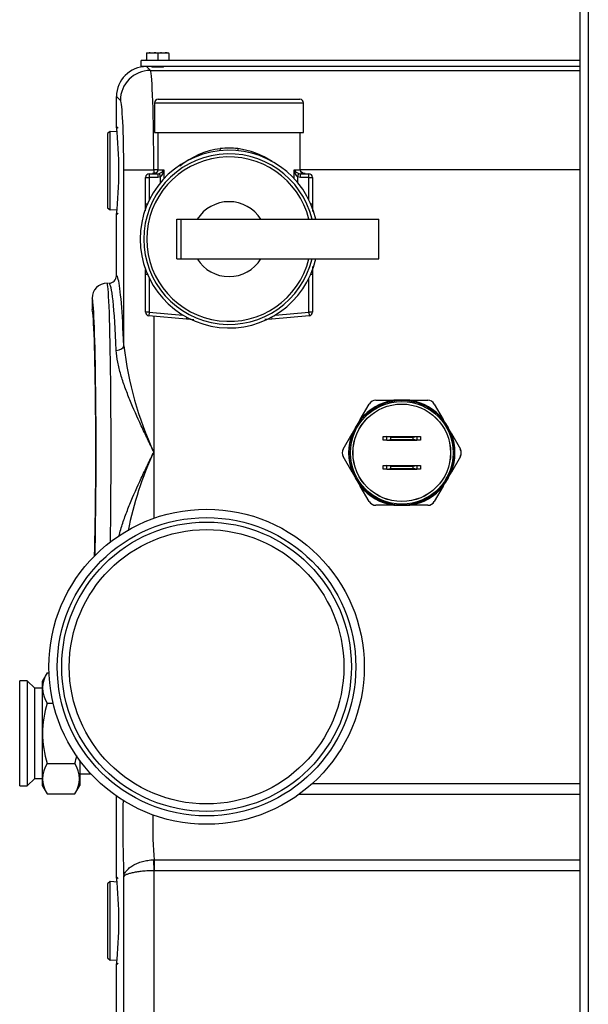
# Model space of a CAD drawing. Extents: x -58 to 51, y -21 to 90.
# Drawn here: x 8 to 13, y 72 to 80 of the extents above; entities that cross this region are included whole.
import ezdxf

# ---------------------------------------------------------------- set-up
doc = ezdxf.new("R2010")
doc.units = 0
doc.header["$LTSCALE"] = 20
doc.header["$MEASUREMENT"] = 0
doc.layers.get('0').update_dxf_attribs({"linetype": 'CONTINUOUS'})
for name, color, linetype in [('BLT7035', 7, 'CONTINUOUS'), ('GLV2874', 7, 'CONTINUOUS'), ('GTP2900', 7, 'CONTINUOUS'), ('HLC2909', 7, 'CONTINUOUS'), ('JKR6886', 7, 'CONTINUOUS'), ('LBL7540', 7, 'CONTINUOUS'), ('RLV2005', 7, 'CONTINUOUS'), ('TST2300', 7, 'CONTINUOUS'), ('WTR4906', 7, 'CONTINUOUS')]:
    doc.layers.add(name, color=color, linetype=linetype)

# ---------------------------------------------------------------- blocks, each defined once
blk = doc.blocks.new('SE7')
at = {"layer": 'BLT7035', "color": 7, "linetype": 'Continuous'}
for p, q in [((9, 34.5671), (9, 34.5603)), ((9, 34.5671), (9.0309, 34.5671)), ((9, 34.5603), (9, 34.5089)), ((9.0309, 34.5671), (9.0625, 34.5671)), ((9.0625, 34.5671), (9.1244, 34.5671)), ((9.0935, 34.5603), (9.0935, 34.5089)), ((9.1244, 34.5671), (9.156, 34.5671)), ((9.156, 34.5671), (9.187, 34.5671)), ((9.187, 34.5603), (9.187, 34.5671)), ((9.187, 34.5603), (9.187, 34.5089)), ((9, 34.5021), (9, 34.5089)), ((9.187, 34.5089), (9.187, 34.5021))]:
    blk.add_line(p, q, dxfattribs=at)
for centre, start, end in [((9.0528, 34.3936), 97.19478, 107.59235), ((9.0406, 34.3937), 72.40668, 82.80618), ((9.1463, 34.3936), 97.19478, 107.59235), ((9.1341, 34.3937), 72.40668, 82.80618)]:
    blk.add_arc(centre, 0.1748, start, end, dxfattribs=at)
at = {"layer": 'GLV2874', "color": 7, "linetype": 'Continuous'}
for p, q in [((8.6965, 33.9113), (8.6765, 33.8925)), ((8.6765, 33.8925), (8.6765, 33.2756)), ((8.6965, 33.2569), (8.6965, 33.9113)), ((8.7584, 33.9074), (8.6965, 33.9113)), ((8.6765, 33.2756), (8.6965, 33.2569)), ((8.6965, 33.2569), (8.7584, 33.2608)), ((8.6965, 27.6613), (8.6765, 27.6425)), ((8.6965, 27.0069), (8.6965, 27.6613)), ((8.7584, 27.6574), (8.6965, 27.6613)), ((8.6765, 27.6425), (8.6765, 27.0256)), ((8.6765, 27.0256), (8.6965, 27.0069)), ((8.6965, 27.0069), (8.7584, 27.0108))]:
    blk.add_line(p, q, dxfattribs=at)
at = {"layer": 'GTP2900', "color": 7, "linetype": 'Continuous'}
for radius in [1.3125, 1.2425, 1.2055, 1.143]:
    blk.add_circle((9.4998, 29.4513), radius, dxfattribs=at)
at = {"layer": 'HLC2909', "color": 7, "linetype": 'Continuous'}
for p, q in [((10.9083, 31.6713), (11.0573, 31.6713)), ((11.1248, 31.6713), (11.0573, 31.6713)), ((11.1923, 31.6713), (11.1248, 31.6713)), ((11.1923, 31.6713), (11.3413, 31.6713)), ((10.7797, 31.511), (10.8542, 31.64)), ((11.3954, 31.64), (11.4699, 31.511)), ((10.7797, 31.511), (10.7459, 31.4525)), ((11.5037, 31.4525), (11.4699, 31.511)), ((10.7459, 31.4525), (10.7122, 31.394)), ((11.5375, 31.394), (11.5037, 31.4525)), ((10.6377, 31.265), (10.7122, 31.394)), ((10.9686, 31.3704), (10.9998, 31.3704)), ((10.9686, 31.3392), (10.9686, 31.3704)), ((10.9998, 31.3392), (10.9686, 31.3392)), ((10.9998, 31.3392), (10.9998, 31.3704)), ((11.0311, 31.3648), (10.9998, 31.3704)), ((10.9998, 31.3704), (11.2498, 31.3704)), ((10.9998, 31.3392), (11.0311, 31.3448)), ((10.9998, 31.3392), (11.2498, 31.3392)), ((11.0311, 31.3648), (11.0311, 31.3448)), ((11.0311, 31.3648), (11.2186, 31.3648)), ((11.0311, 31.3448), (11.2186, 31.3448)), ((11.2186, 31.3648), (11.2498, 31.3704)), ((11.2186, 31.3448), (11.2186, 31.3648)), ((11.2498, 31.3392), (11.2186, 31.3448)), ((11.2498, 31.3704), (11.2498, 31.3392)), ((11.2498, 31.3704), (11.2811, 31.3704)), ((11.2811, 31.3392), (11.2498, 31.3392)), ((11.2811, 31.3704), (11.2811, 31.3392)), ((11.5375, 31.394), (11.612, 31.265)), ((10.7122, 31.0735), (10.6377, 31.2025)), ((11.612, 31.2025), (11.5375, 31.0735)), ((10.9686, 31.0972), (10.9686, 31.1284)), ((10.9686, 31.1284), (10.9998, 31.1284)), ((10.9998, 31.0972), (10.9686, 31.0972)), ((11.0311, 31.1228), (10.9998, 31.1284)), ((10.9998, 31.0972), (10.9998, 31.1284)), ((10.9998, 31.1284), (11.2498, 31.1284)), ((10.9998, 31.0972), (11.0311, 31.1028)), ((10.9998, 31.0972), (11.2498, 31.0972)), ((11.0311, 31.1228), (11.0311, 31.1028)), ((11.0311, 31.1228), (11.2186, 31.1228)), ((11.0311, 31.1028), (11.2186, 31.1028)), ((11.2186, 31.1228), (11.2498, 31.1284)), ((11.2186, 31.1028), (11.2186, 31.1228)), ((11.2498, 31.0972), (11.2186, 31.1028)), ((11.2498, 31.1284), (11.2811, 31.1284)), ((11.2498, 31.1284), (11.2498, 31.0972)), ((11.2811, 31.0972), (11.2498, 31.0972)), ((11.2811, 31.1284), (11.2811, 31.0972)), ((10.7122, 31.0735), (10.7459, 31.015)), ((10.7459, 31.015), (10.7797, 30.9565)), ((11.4699, 30.9565), (11.5037, 31.015)), ((11.5037, 31.015), (11.5375, 31.0735)), ((10.8542, 30.8275), (10.7797, 30.9565)), ((11.4699, 30.9565), (11.3954, 30.8275)), ((11.0573, 30.7963), (10.9083, 30.7963)), ((11.0573, 30.7963), (11.1248, 30.7963)), ((11.1248, 30.7963), (11.1923, 30.7963)), ((11.3413, 30.7963), (11.1923, 30.7963))]:
    blk.add_line(p, q, dxfattribs=at)
for radius in [0.4375, 0.4275, 0.4063, 0.4058]:
    blk.add_circle((11.1248, 31.2338), radius, dxfattribs=at)
for centre, radius, start, end in [((11.1248, 31.2338), 0.4427, 98.77493, 141.22507), ((10.9083, 31.6088), 0.0625, 90, 150), ((11.1248, 31.2338), 0.4427, 38.77493, 81.22507), ((11.3413, 31.6088), 0.0625, 30, 90), ((11.1248, 31.2338), 0.4427, 158.77493, 201.22507), ((11.1248, 31.2338), 0.4427, 338.77493, 21.22507), ((10.6918, 31.2338), 0.0625, 150, 210), ((11.5578, 31.2338), 0.0625, 330, 30), ((11.1248, 31.2338), 0.4427, 218.77493, 261.22507), ((11.1248, 31.2338), 0.4427, 278.77493, 321.22507), ((10.9083, 30.8588), 0.0625, 210, 270), ((11.3413, 30.8588), 0.0625, 270, 330)]:
    blk.add_arc(centre, radius, start, end, dxfattribs=at)
at = {"layer": 'JKR6886', "color": 7, "linetype": 'Continuous'}
for p, q in [((12.609, 17.981), (12.609, 38.2811)), ((12.677, 38.2492), (12.677, 18.0129))]:
    blk.add_line(p, q, dxfattribs=at)
at = {"layer": 'LBL7540', "color": 7, "linetype": 'Continuous'}
for p, q in [((8.9555, 34.4513), (8.9555, 34.5021)), ((12.609, 34.5021), (8.9555, 34.5021)), ((12.609, 34.4513), (8.9555, 34.4513))]:
    blk.add_line(p, q, dxfattribs=at)
at = {"layer": 'RLV2005', "color": 7, "linetype": 'Continuous'}
for p, q in [((9.0673, 34.1488), (10.3073, 34.1488)), ((9.0673, 34.1488), (9.0673, 33.9014)), ((9.0973, 34.1788), (10.2773, 34.1788)), ((10.3073, 33.9014), (10.3073, 34.1488)), ((9.0673, 33.9014), (10.3073, 33.9014)), ((9.0953, 33.9014), (9.0953, 33.5899)), ((10.2793, 33.5899), (10.2793, 33.9014)), ((9.0233, 33.5587), (9.0934, 33.5587)), ((9.0233, 33.5587), (9.0233, 33.5277)), ((9.0934, 33.5587), (9.1064, 33.5608)), ((9.0934, 33.5587), (9.0934, 33.5277)), ((9.0953, 33.5899), (9.1456, 33.5899)), ((9.1064, 33.5608), (9.117, 33.5318)), ((9.1456, 33.5899), (9.1456, 33.5179)), ((10.2291, 33.5179), (10.2291, 33.5899)), ((10.2291, 33.5899), (10.2793, 33.5899)), ((10.2577, 33.5318), (10.2683, 33.5608)), ((10.2683, 33.5608), (10.2812, 33.5587)), ((10.2812, 33.5587), (10.3513, 33.5587)), ((10.2812, 33.5277), (10.2812, 33.5587)), ((10.3513, 33.5277), (10.3513, 33.5587)), ((8.9923, 33.308), (8.9923, 33.5277)), ((8.9923, 33.5277), (9.0233, 33.5277)), ((9.0233, 33.5277), (9.0233, 33.3404)), ((9.0934, 33.5277), (9.0233, 33.5277)), ((9.117, 33.5318), (9.0934, 33.5277)), ((9.117, 33.4853), (9.117, 33.5318)), ((10.2812, 33.5277), (10.2577, 33.5318)), ((10.2577, 33.5318), (10.2577, 33.4853)), ((10.3513, 33.5277), (10.2812, 33.5277)), ((10.3513, 33.3404), (10.3513, 33.5277)), ((10.3513, 33.5277), (10.3823, 33.5277)), ((10.3823, 33.5277), (10.3823, 33.308)), ((8.9923, 33.308), (9.0083, 33.308)), ((8.9923, 33.25), (8.9923, 33.308)), ((10.3663, 33.308), (10.3823, 33.308)), ((10.3823, 33.308), (10.3823, 33.2427)), ((9.2522, 33.1788), (9.2879, 33.1788)), ((9.2522, 32.8488), (9.2522, 33.1788)), ((9.2879, 33.1788), (10.9344, 33.1788)), ((9.2879, 32.8488), (9.2879, 33.1788)), ((10.9344, 32.8488), (10.9344, 33.1788)), ((9.2522, 32.8488), (9.2879, 32.8488)), ((9.2879, 32.8488), (10.9344, 32.8488)), ((8.9923, 32.7196), (8.9923, 32.7597)), ((10.3823, 32.7859), (10.3823, 32.7196)), ((8.9923, 32.4061), (8.9923, 32.7196)), ((9.0083, 32.7196), (8.9923, 32.7196)), ((9.0233, 32.6871), (9.0233, 32.4061)), ((10.3513, 32.4061), (10.3513, 32.6871)), ((10.3823, 32.7196), (10.3663, 32.7196)), ((10.3823, 32.7196), (10.3823, 32.4061)), ((9.0233, 32.4061), (8.9923, 32.4061)), ((9.0233, 32.4061), (9.0206, 32.3752)), ((9.0233, 32.4061), (9.3026, 32.3817)), ((10.0721, 32.3817), (10.3513, 32.4061)), ((10.3823, 32.4061), (10.3513, 32.4061)), ((10.3513, 32.4061), (10.354, 32.3752)), ((9.332, 32.348), (9.0206, 32.3752)), ((9.3334, 32.3639), (9.332, 32.348)), ((9.3952, 32.3424), (9.332, 32.348)), ((10.0426, 32.348), (9.985, 32.3429)), ((10.0412, 32.3639), (10.0426, 32.348)), ((10.354, 32.3752), (10.0426, 32.348))]:
    blk.add_line(p, q, dxfattribs=at)
for centre, radius, start, end in [((9.0973, 34.1488), 0.03, 90, 180), ((10.2773, 34.1488), 0.03, 0, 90), ((9.6873, 33.0138), 0.74, 12.88371, 347.11629), ((9.6873, 33.0138), 0.71, 13.43808, 346.56192), ((9.7025, 33.1006), 0.6726, 97.5367, 129.30954), ((9.6873, 33.1223), 0.6493, 83.54388, 96.45612), ((9.6735, 33.103), 0.6701, 56.35241, 82.55874), ((9.6873, 33.0138), 0.685, 13.93824, 346.06176), ((9.0233, 33.5277), 0.031, 90, 180), ((9.0641, 33.5899), 0.0313, 270, 360), ((9.0733, 33.646), 0.0915, 291.17, 322.14359), ((9.0493, 33.6012), 0.0969, 314.27803, 353.29496), ((10.3254, 33.6012), 0.0969, 186.70504, 225.72197), ((10.3013, 33.646), 0.0915, 217.85641, 248.83), ((10.3106, 33.5899), 0.0312, 180, 270), ((10.3513, 33.5277), 0.031, 0, 90), ((9.6873, 33.0138), 0.312, 31.92753, 148.07247), ((9.6873, 33.0138), 0.312, 211.92753, 328.07247), ((9.0233, 32.4061), 0.031, 180, 265), ((10.3513, 32.4061), 0.031, 275, 360)]:
    blk.add_arc(centre, radius, start, end, dxfattribs=at)
for centre, major_axis, start_param, end_param in [((9.6065, 33.7675), (-0.0067, 0.0626), 4.422024, 4.699246), ((9.7681, 33.7675), (0.0067, 0.0626), 1.583939, 1.861161)]:
    blk.add_ellipse(centre, major_axis=major_axis, ratio=0.122633, start_param=start_param, end_param=end_param, dxfattribs=at)
for points, knots in [([(9.0932, 33.5788), (9.0897, 33.5746), (9.0797, 33.5659), (9.063, 33.5587), (9.053, 33.5594), (9.0495, 33.5598)], [0.5091334, 0.5091334, 0.5091334, 0.5091334, 0.689677, 0.9043854, 1, 1, 1, 1]), ([(10.3217, 33.5597), (10.3161, 33.56), (10.3048, 33.5608), (10.2903, 33.5694), (10.2831, 33.5767), (10.2808, 33.5795)], [0, 0, 0, 0, 0.151915, 0.3544021, 0.4786254, 0.4786254, 0.4786254, 0.4786254])]:
    blk.add_open_spline(points, degree=3, knots=knots, dxfattribs=at)
at = {"layer": 'TST2300', "color": 7, "linetype": 'Continuous'}
for p, q in [((8.1733, 29.4018), (8.1317, 29.3298)), ((8.1733, 29.4018), (8.1883, 29.4018)), ((7.9447, 28.4591), (7.9447, 29.3341)), ((8.0077, 29.3341), (7.9447, 29.3341)), ((8.0697, 29.2721), (8.0077, 29.3341)), ((8.0077, 29.3341), (8.0077, 28.4591)), ((8.1317, 29.3298), (8.1317, 28.4634)), ((8.0697, 28.5211), (8.0697, 29.2721)), ((8.1317, 29.2716), (8.0697, 29.2716)), ((8.1733, 29.1492), (8.2226, 29.1492)), ((8.1733, 28.644), (8.4026, 28.644)), ((8.4442, 28.6713), (8.4442, 28.4634)), ((8.4442, 28.5591), (8.5372, 28.5591)), ((8.0077, 28.4591), (8.0697, 28.5211)), ((8.0697, 28.5216), (8.1317, 28.5216)), ((7.9447, 28.4591), (8.0077, 28.4591)), ((8.1317, 28.4634), (8.1733, 28.3914)), ((8.1733, 28.3914), (8.4026, 28.3914)), ((8.4026, 28.3914), (8.4442, 28.4634))]:
    blk.add_line(p, q, dxfattribs=at)
for centre, radius, start, end in [((8.3608, 29.2755), 0.2261, 146.04117, 213.95883), ((8.977, 28.8966), 0.8424, 162.55221, 197.44779), ((7.599, 28.8966), 0.8424, 342.55221, 347.33305), ((8.3608, 28.5177), 0.2261, 146.04117, 213.95883), ((8.2151, 28.5177), 0.2261, 326.04117, 33.95883)]:
    blk.add_arc(centre, radius, start, end, dxfattribs=at)
at = {"layer": 'WTR4906', "color": 7, "linetype": 'Continuous'}
for p, q in [((8.9995, 34.4513), (9.032, 34.4187)), ((9.032, 34.4187), (12.609, 34.4187)), ((8.7824, 34.1691), (8.7498, 34.2016)), ((8.7498, 33.951), (8.7498, 34.2016)), ((8.7633, 33.9372), (8.7498, 33.951)), ((8.8111, 33.5917), (9.0608, 33.5917)), ((8.8111, 32.1248), (8.8111, 33.5917)), ((9.0608, 33.5917), (9.0608, 33.5601)), ((9.0953, 33.5917), (9.0608, 33.5917)), ((12.609, 33.5917), (10.2793, 33.5917)), ((8.7498, 33.2171), (8.7633, 33.231)), ((8.7498, 32.7091), (8.7498, 33.2171)), ((8.5467, 32.5216), (8.5467, 32.4278)), ((9.0608, 32.3717), (9.0608, 31.2403)), ((9.0608, 31.2403), (9.0608, 30.6882)), ((10.3808, 28.4784), (12.609, 28.4784)), ((12.609, 28.3876), (10.2688, 28.3876)), ((8.7498, 27.701), (8.7498, 28.3742)), ((9.0587, 27.8429), (9.0628, 27.843)), ((9.0587, 27.8429), (9.0608, 27.7522)), ((9.0628, 27.843), (9.0628, 27.7522)), ((9.0628, 27.843), (12.609, 27.843)), ((9.0608, 27.7522), (9.0608, 24.9903)), ((9.0628, 27.7522), (9.0608, 27.7522)), ((12.609, 27.7522), (9.0628, 27.7522)), ((8.7633, 27.6872), (8.7498, 27.701)), ((8.8111, 25.8748), (8.8111, 27.7019)), ((8.7498, 26.9671), (8.7633, 26.981)), ((8.7498, 26.4591), (8.7498, 26.9671))]:
    blk.add_line(p, q, dxfattribs=at)
for centre, radius, start, end in [((5.3564, 33.5841), 3.4132, 353.82815, 6.17185), ((8.6873, 32.7091), 0.0625, 269.95559, 359.96249), ((8.6717, 32.5216), 0.125, 89.9917, 179.99058), ((11.713, 32.4665), 2.9219, 186.71553, 204.811), ((11.713, 30.0142), 2.9219, 155.189, 168.75931), ((5.3564, 27.3341), 3.4132, 353.82815, 6.17185)]:
    blk.add_arc(centre, radius, start, end, dxfattribs=at)
for centre, major_axis, ratio, start_param, end_param in [((9.0002, 34.2009), (0.1773, -0.1773), 0.997265, 2.357564, 3.925621), ((9.032, 34.1691), (-0.1768, -0.1768), 0.997265, 3.92836, 5.496418), ((9.0305, 33.5917), (0, 0.8281), 0.036586, 4.712389, 6.230825), ((9.0935, 34.4513), (0.052, 0), 0.052408, 3.141593, 6.283185), ((8.7808, 33.5917), (0, -0.5781), 0.052408, 1.570796, 3.089233), ((8.7496, 31.2403), (0, 1.4688), 0.052408, 6.079864, 6.280958), ((8.7496, 31.2403), (0, 1.4688), 0.052408, 5.358603, 6.079864), ((8.6718, 31.2403), (0, 1.4062), 0.023858, 4.151303, 6.283185), ((8.6872, 31.2403), (0, -1.4062), 0.054737, 2.21701, 3.141593), ((8.5468, 31.2403), (0, -1.2812), 0.026186, 2.981535, 3.144147), ((8.5468, 31.2403), (0, -1.2812), 0.026186, 0.833822, 2.981535), ((8.5467, 31.2403), (0, 1.1875), 0.026186, 3.896715, 6.282367), ((8.7487, 32.1248), (-0.0625, -0.0025), 0.601868, 1.54701, 3.076011), ((8.8357, 28.1153), (0, -0.625), 0.052408, 4.348552, 5.435123), ((9.0853, 28.1153), (0, 0.375), 0.087346, 1.296544, 2.383552)]:
    blk.add_ellipse(centre, major_axis=major_axis, ratio=ratio, start_param=start_param, end_param=end_param, dxfattribs=at)
for points, knots in [([(9.0608, 31.2403), (9.0564, 31.2494), (9.052, 31.2586), (9.0432, 31.2768), (9.0388, 31.2859), (9.0257, 31.3132), (9.017, 31.3313), (8.9909, 31.3859), (8.9737, 31.4222), (8.923, 31.5312), (8.8909, 31.6029), (8.8472, 31.7094), (8.8334, 31.7447), (8.8143, 31.7975), (8.8082, 31.8151), (8.7966, 31.8503), (8.7911, 31.8679), (8.7759, 31.9201), (8.7673, 31.9543), (8.7544, 32.0215), (8.75, 32.0546), (8.7487, 32.0871)], [0, 0, 0, 0, 0.03125, 0.03125, 0.0625, 0.0625, 0.125, 0.125, 0.25, 0.25, 0.5, 0.5, 0.625, 0.625, 0.6875, 0.6875, 0.75, 0.75, 0.875, 0.875, 1, 1, 1, 1]), ([(8.7707, 30.5382), (8.7753, 30.5571), (8.7804, 30.5761), (8.7911, 30.6128), (8.7966, 30.6304), (8.8082, 30.6655), (8.8143, 30.6831), (8.8334, 30.736), (8.8472, 30.7713), (8.8909, 30.8778), (8.923, 30.9495), (8.9737, 31.0585), (8.9909, 31.0948), (9.017, 31.1493), (9.0257, 31.1675), (9.0388, 31.1948), (9.0432, 31.2039), (9.052, 31.2221), (9.0564, 31.2313), (9.0608, 31.2403)], [0.1808542, 0.1808542, 0.1808542, 0.1808542, 0.25, 0.25, 0.3125, 0.3125, 0.375, 0.375, 0.5, 0.5, 0.75, 0.75, 0.875, 0.875, 0.9375, 0.9375, 0.96875, 0.96875, 1, 1, 1, 1]), ([(8.8111, 27.7019), (8.8113, 27.704), (8.8116, 27.706), (8.8123, 27.7102), (8.8127, 27.7122), (8.8144, 27.7184), (8.8159, 27.7226), (8.8214, 27.7351), (8.8264, 27.7432), (8.836, 27.7552), (8.8396, 27.7592), (8.8474, 27.7671), (8.8516, 27.771), (8.8652, 27.7823), (8.8754, 27.7894), (8.898, 27.8028), (8.9105, 27.809), (8.937, 27.8201), (8.9509, 27.8249), (8.973, 27.831), (8.9806, 27.8328), (8.9959, 27.836), (9.0035, 27.8374), (9.0268, 27.8409), (9.0426, 27.8424), (9.0587, 27.8429)], [0, 0, 0, 0, 0.03125, 0.03125, 0.0625, 0.0625, 0.125, 0.125, 0.25, 0.25, 0.3125, 0.3125, 0.375, 0.375, 0.5, 0.5, 0.625, 0.625, 0.75, 0.75, 0.8125, 0.8125, 0.875, 0.875, 1, 1, 1, 1]), ([(9.0608, 27.7522), (9.0446, 27.752), (9.0288, 27.7515), (9.0054, 27.7503), (8.9977, 27.7498), (8.9824, 27.7487), (8.9748, 27.748), (8.9526, 27.7459), (8.9385, 27.7442), (8.912, 27.7403), (8.8993, 27.7381), (8.8766, 27.7334), (8.8663, 27.7308), (8.8525, 27.7268), (8.8482, 27.7254), (8.8404, 27.7226), (8.8368, 27.7212), (8.827, 27.7169), (8.8218, 27.7139), (8.8161, 27.7094), (8.8146, 27.7079), (8.8129, 27.7057), (8.8124, 27.7049), (8.8116, 27.7034), (8.8113, 27.7027), (8.8111, 27.7019)], [0, 0, 0, 0, 0.125, 0.125, 0.1875, 0.1875, 0.25, 0.25, 0.375, 0.375, 0.5, 0.5, 0.625, 0.625, 0.6875, 0.6875, 0.75, 0.75, 0.875, 0.875, 0.9375, 0.9375, 0.96875, 0.96875, 1, 1, 1, 1])]:
    blk.add_open_spline(points, degree=3, knots=knots, dxfattribs=at)

msp = doc.modelspace()

# ---------------------------------------------------------------- block references
at = {"color": 0}
msp.add_blockref('SE7', (0, 45.5685), dxfattribs=at).dxf.unprotected_set("ltscale", 0)

doc.saveas('drawing.dxf')
